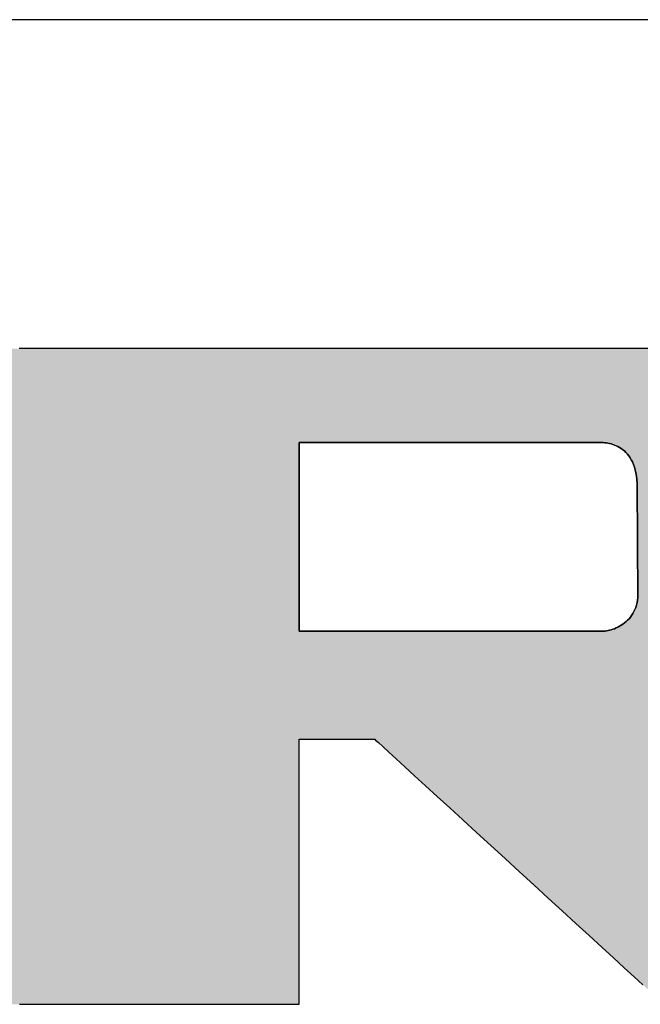
# Model space of a CAD drawing. Extents: x 14 to 399, y 6 to 290.
# Drawn here: x 358 to 370, y 271 to 290 of the extents above; entities that cross this region are included whole.
import ezdxf

# ---------------------------------------------------------------- set-up
doc = ezdxf.new("R2010")
doc.units = 0
doc.header["$LTSCALE"] = 0.25
doc.layers.get('0').update_dxf_attribs({"linetype": 'CONTINUOUS'})
doc.layers.add('1', color=7, linetype='CONTINUOUS')
doc.layers.add('2', color=151, linetype='CONTINUOUS')

# ---------------------------------------------------------------- blocks, each defined once
blk = doc.blocks.new('*G35')
at = {"layer": '1', "color": 7, "linetype": 'CONTINUOUS'}
blk.add_line((399, 289.918), (14, 289.918), dxfattribs=at)
blk = doc.blocks.new('*G36')
at = {"layer": '2', "color": 151, "linetype": 'CONTINUOUS'}
for points in [[(358.197, 271.024), (358.311, 271.024), (358.451, 271.024), (358.616, 271.024), (358.804, 271.024), (359.011, 271.024), (359.235, 271.024), (359.474, 271.024), (359.725, 271.024), (359.986, 271.024), (360.254, 271.024), (360.527, 271.024), (360.803, 271.024), (361.078, 271.024), (361.351, 271.024), (361.62, 271.024), (361.881, 271.024), (362.132, 271.024), (362.371, 271.024), (362.595, 271.024), (362.802, 271.024), (362.989, 271.024), (363.154, 271.024), (363.295, 271.024), (363.408, 271.024), (363.493, 271.024), (363.545, 271.024), (363.563, 271.024), (363.563, 271.04), (363.563, 271.088), (363.563, 271.166), (363.563, 271.271), (363.563, 271.4), (363.563, 271.553), (363.563, 271.725), (363.563, 271.916), (363.563, 272.123), (363.563, 272.343), (363.563, 272.574), (363.563, 272.815), (363.563, 273.062), (363.563, 273.314), (363.563, 273.568), (363.563, 273.822), (363.563, 274.074), (363.563, 274.321), (363.563, 274.561), (363.563, 274.793), (363.563, 275.013), (363.563, 275.219), (363.563, 275.41), (363.563, 275.583), (363.563, 275.735), (363.563, 275.865), (363.563, 275.969), (363.563, 276.047), (363.563, 276.095), (363.563, 276.112), (363.568, 276.112), (363.581, 276.112), (363.604, 276.112), (363.633, 276.112), (363.67, 276.112), (363.713, 276.112), (363.762, 276.112), (363.817, 276.112), (363.875, 276.112), (363.938, 276.112), (364.004, 276.112), (364.072, 276.112), (364.142, 276.112), (364.214, 276.112), (364.286, 276.112), (364.358, 276.112), (364.43, 276.112), (364.5, 276.112), (364.568, 276.112), (364.634, 276.112), (364.697, 276.112), (364.755, 276.112), (364.809, 276.112), (364.859, 276.112), (364.902, 276.112), (364.939, 276.112), (364.968, 276.112), (364.99, 276.112), (365.004, 276.112), (365.009, 276.112), (365.027, 276.095), (365.08, 276.047), (365.164, 275.969), (365.279, 275.865), (365.42, 275.735), (365.586, 275.583), (365.775, 275.41), (365.983, 275.219), (366.208, 275.013), (366.448, 274.793), (366.701, 274.561), (366.963, 274.321), (367.233, 274.074), (367.508, 273.822), (367.785, 273.568), (368.062, 273.314), (368.337, 273.062), (368.607, 272.815), (368.869, 272.574), (369.121, 272.343), (369.362, 272.123), (369.587, 271.916), (369.795, 271.725), (369.983, 271.553), (370.15, 271.4)], [(370.434, 283.607), (369.833, 283.607), (369.193, 283.607), (368.52, 283.607), (367.821, 283.607), (367.102, 283.607), (366.37, 283.607), (365.632, 283.607), (364.893, 283.607), (364.161, 283.607), (363.442, 283.607), (362.743, 283.607), (362.07, 283.607), (361.43, 283.607), (360.83, 283.607), (360.276, 283.607), (359.774, 283.607), (359.331, 283.607), (358.954, 283.607), (358.649, 283.607), (358.424, 283.607), (358.283, 283.607), (358.235, 283.607), (358.23, 283.607), (358.214, 283.607), (358.188, 283.607)], [(369.329, 278.184), (369.311, 278.184), (369.256, 278.184), (369.168, 278.184), (369.049, 278.184), (368.902, 278.184), (368.73, 278.184), (368.534, 278.184), (368.318, 278.184), (368.084, 278.184), (367.834, 278.184), (367.572, 278.184), (367.3, 278.184), (367.02, 278.184), (366.734, 278.184), (366.446, 278.184), (366.158, 278.184), (365.873, 278.184), (365.593, 278.184), (365.32, 278.184), (365.058, 278.184), (364.809, 278.184), (364.575, 278.184), (364.358, 278.184), (364.163, 278.184), (363.99, 278.184), (363.843, 278.184), (363.725, 278.184), (363.637, 278.184), (363.582, 278.184), (363.563, 278.184), (363.563, 278.196), (363.563, 278.23), (363.563, 278.285), (363.563, 278.36), (363.563, 278.452), (363.563, 278.561), (363.563, 278.684), (363.563, 278.819), (363.563, 278.967), (363.563, 279.123), (363.563, 279.288), (363.563, 279.459), (363.563, 279.635), (363.563, 279.815), (363.563, 279.996), (363.563, 280.177), (363.563, 280.356), (363.563, 280.532), (363.563, 280.703), (363.563, 280.868), (363.563, 281.025), (363.563, 281.172), (363.563, 281.308), (363.563, 281.431), (363.563, 281.539), (363.563, 281.631), (363.563, 281.706), (363.563, 281.761), (363.563, 281.796), (363.563, 281.807), (363.582, 281.807), (363.636, 281.807), (363.724, 281.807), (363.843, 281.807), (363.989, 281.807), (364.161, 281.807), (364.356, 281.807), (364.572, 281.807), (364.805, 281.807), (365.054, 281.807), (365.316, 281.807), (365.587, 281.807), (365.867, 281.807), (366.151, 281.807), (366.438, 281.807), (366.726, 281.807), (367.01, 281.807), (367.29, 281.807), (367.561, 281.807), (367.823, 281.807), (368.072, 281.807), (368.305, 281.807), (368.521, 281.807), (368.716, 281.807), (368.888, 281.807), (369.034, 281.807), (369.153, 281.807), (369.241, 281.807), (369.295, 281.807), (369.314, 281.807), (369.338, 281.807), (369.365, 281.806), (369.392, 281.804), (369.421, 281.801), (369.45, 281.797), (369.481, 281.792), (369.512, 281.785), (369.544, 281.777), (369.576, 281.767), (369.608, 281.756), (369.641, 281.742), (369.673, 281.727), (369.705, 281.709), (369.736, 281.689), (369.767, 281.667), (369.797, 281.642), (369.826, 281.614), (369.854, 281.583), (369.881, 281.55), (369.906, 281.513), (369.93, 281.474), (369.952, 281.431), (369.972, 281.384), (369.989, 281.334), (370.005, 281.28), (370.018, 281.222), (370.028, 281.16), (370.036, 281.095), (370.041, 281.024), (370.042, 280.95), (370.042, 280.943), (370.043, 280.924), (370.043, 280.892), (370.043, 280.849), (370.043, 280.797), (370.044, 280.735), (370.044, 280.665), (370.045, 280.588), (370.045, 280.504), (370.046, 280.415), (370.046, 280.321), (370.047, 280.223), (370.047, 280.123), (370.048, 280.021), (370.048, 279.917), (370.049, 279.814), (370.05, 279.712), (370.05, 279.612), (370.051, 279.514), (370.051, 279.42), (370.052, 279.331), (370.052, 279.247), (370.053, 279.17), (370.053, 279.1), (370.054, 279.038), (370.054, 278.985), (370.054, 278.943), (370.054, 278.911), (370.054, 278.892), (370.054, 278.885), (370.053, 278.832), (370.048, 278.78), (370.04, 278.732), (370.029, 278.685), (370.015, 278.641), (369.999, 278.599), (369.98, 278.56), (369.959, 278.522), (369.936, 278.487), (369.912, 278.454), (369.886, 278.423), (369.858, 278.394), (369.829, 278.367), (369.799, 278.342), (369.769, 278.319), (369.737, 278.298), (369.705, 278.279), (369.673, 278.261), (369.64, 278.246), (369.608, 278.232), (369.576, 278.22), (369.544, 278.21), (369.513, 278.201), (369.483, 278.194), (369.454, 278.188), (369.426, 278.184), (369.399, 278.182), (369.374, 278.181), (369.351, 278.182), (369.329, 278.184)]]:
    blk.add_lwpolyline(points, dxfattribs=at)

msp = doc.modelspace()

# ---------------------------------------------------------------- hatches: boundary and pattern name
at = {"layer": '1', "linetype": 'CONTINUOUS'}
h = msp.add_hatch(color=7, dxfattribs=at)
h.paths.add_polyline_path([(375.366, 282.271), (375.33, 282.323), (375.293, 282.375), (375.256, 282.425), (375.217, 282.475), (375.178, 282.524), (375.137, 282.573), (375.096, 282.62), (375.054, 282.667), (375.011, 282.713), (374.967, 282.758), (374.922, 282.802), (374.876, 282.846), (374.829, 282.888), (374.781, 282.93), (374.732, 282.971), (374.683, 283.012), (374.633, 283.051), (374.582, 283.089), (374.531, 283.125), (374.48, 283.16), (374.429, 283.194), (374.377, 283.227), (374.325, 283.258), (374.272, 283.288), (374.219, 283.316), (374.166, 283.343), (374.113, 283.369), (374.059, 283.393), (374.004, 283.417), (373.95, 283.438), (373.895, 283.459), (373.839, 283.478), (373.784, 283.496), (373.728, 283.512), (373.671, 283.527), (373.615, 283.541), (373.558, 283.554), (373.5, 283.565), (373.443, 283.575), (373.384, 283.583), (373.326, 283.591), (373.267, 283.597), (373.208, 283.601), (373.148, 283.604), (373.089, 283.606), (373.028, 283.607), (372.98, 283.607), (372.84, 283.607), (372.614, 283.607), (372.31, 283.607), (371.933, 283.607), (371.49, 283.607), (370.988, 283.607), (370.434, 283.607), (369.833, 283.607), (369.193, 283.607), (368.52, 283.607), (367.821, 283.607), (367.102, 283.607), (366.37, 283.607), (365.632, 283.607), (364.893, 283.607), (364.161, 283.607), (363.442, 283.607), (362.743, 283.607), (362.07, 283.607), (361.43, 283.607), (360.83, 283.607), (360.276, 283.607), (359.774, 283.607), (359.331, 283.607), (358.954, 283.607), (358.649, 283.607), (358.424, 283.607), (358.283, 283.607), (358.235, 283.607), (358.23, 283.607), (358.214, 283.607), (358.188, 283.607), (358.154, 283.607), (358.112, 283.607), (358.062, 283.607), (358.005, 283.607), (357.942, 283.607), (357.875, 283.607), (357.803, 283.607), (357.727, 283.607), (357.648, 283.607), (357.567, 283.607), (357.484, 283.607), (357.401, 283.607), (357.318, 283.607), (357.235, 283.607), (357.154, 283.607), (357.075, 283.607), (356.999, 283.607), (356.927, 283.607), (356.859, 283.607), (356.797, 283.607), (356.74, 283.607), (356.69, 283.607), (356.648, 283.607), (356.613, 283.607), (356.588, 283.607), (356.572, 283.607), (356.567, 283.607), (356.572, 283.602), (356.585, 283.589), (356.608, 283.567), (356.638, 283.538), (356.676, 283.502), (356.72, 283.459), (356.77, 283.411), (356.826, 283.358), (356.885, 283.3), (356.949, 283.239), (357.016, 283.175), (357.086, 283.107), (357.158, 283.039), (357.231, 282.968), (357.304, 282.897), (357.378, 282.827), (357.451, 282.756), (357.523, 282.687), (357.593, 282.62), (357.66, 282.556), (357.724, 282.494), (357.783, 282.437), (357.839, 282.384), (357.889, 282.335), (357.933, 282.293), (357.971, 282.257), (358.001, 282.228), (358.024, 282.206), (358.037, 282.192), (358.042, 282.188), (358.042, 282.175), (358.042, 282.137), (358.042, 282.076), (358.042, 281.993), (358.042, 281.891), (358.042, 281.771), (358.042, 281.636), (358.042, 281.486), (358.042, 281.323), (358.042, 281.15), (358.042, 280.968), (358.042, 280.778), (358.042, 280.584), (358.042, 280.386), (358.042, 280.186), (358.042, 279.986), (358.042, 279.788), (358.042, 279.593), (358.042, 279.404), (358.042, 279.222), (358.042, 279.049), (358.042, 278.886), (358.042, 278.736), (358.042, 278.6), (358.042, 278.48), (358.042, 278.378), (358.042, 278.296), (358.042, 278.235), (358.042, 278.197), (358.042, 278.184), (358.019, 278.184), (357.951, 278.184), (357.842, 278.184), (357.695, 278.184), (357.513, 278.184), (357.3, 278.184), (357.057, 278.184), (356.79, 278.184), (356.5, 278.184), (356.191, 278.184), (355.866, 278.184), (355.528, 278.184), (355.181, 278.184), (354.828, 278.184), (354.471, 278.184), (354.115, 278.184), (353.761, 278.184), (353.414, 278.184), (353.077, 278.184), (352.752, 278.184), (352.443, 278.184), (352.153, 278.184), (351.885, 278.184), (351.643, 278.184), (351.429, 278.184), (351.247, 278.184), (351.1, 278.184), (350.991, 278.184), (350.924, 278.184), (350.9, 278.184), (350.9, 278.202), (350.9, 278.253), (350.9, 278.336), (350.9, 278.447), (350.9, 278.586), (350.9, 278.748), (350.9, 278.932), (350.9, 279.135), (350.9, 279.355), (350.9, 279.59), (350.9, 279.837), (350.9, 280.093), (350.9, 280.356), (350.9, 280.625), (350.9, 280.895), (350.9, 281.166), (350.9, 281.435), (350.9, 281.698), (350.9, 281.954), (350.9, 282.201), (350.9, 282.436), (350.9, 282.656), (350.9, 282.859), (350.9, 283.043), (350.9, 283.205), (350.9, 283.343), (350.9, 283.455), (350.9, 283.538), (350.9, 283.589), (350.9, 283.607), (350.878, 283.607), (350.811, 283.607), (350.705, 283.607), (350.561, 283.607), (350.383, 283.607), (350.174, 283.607), (349.937, 283.607), (349.676, 283.607), (349.392, 283.607), (349.09, 283.607), (348.772, 283.607), (348.442, 283.607), (348.103, 283.607), (347.758, 283.607), (347.409, 283.607), (347.06, 283.607), (346.715, 283.607), (346.376, 283.607), (346.046, 283.607), (345.728, 283.607), (345.426, 283.607), (345.142, 283.607), (344.881, 283.607), (344.644, 283.607), (344.435, 283.607), (344.257, 283.607), (344.113, 283.607), (344.007, 283.607), (343.94, 283.607), (343.918, 283.607), (343.922, 283.602), (343.936, 283.589), (343.959, 283.567), (343.99, 283.538), (344.027, 283.502), (344.071, 283.46), (344.122, 283.412), (344.177, 283.359), (344.237, 283.301), (344.301, 283.24), (344.368, 283.175), (344.438, 283.108), (344.51, 283.04), (344.584, 282.969), (344.657, 282.899), (344.731, 282.828), (344.804, 282.758), (344.876, 282.689), (344.946, 282.622), (345.014, 282.558), (345.078, 282.496), (345.138, 282.439), (345.193, 282.386), (345.243, 282.338), (345.288, 282.295), (345.325, 282.259), (345.356, 282.23), (345.378, 282.209), (345.392, 282.195), (345.397, 282.19), (345.397, 282.154), (345.397, 282.048), (345.397, 281.878), (345.397, 281.648), (345.397, 281.363), (345.397, 281.029), (345.397, 280.65), (345.398, 280.232), (345.398, 279.778), (345.398, 279.295), (345.398, 278.787), (345.398, 278.26), (345.398, 277.717), (345.398, 277.165), (345.398, 276.607), (345.398, 276.05), (345.398, 275.497), (345.398, 274.954), (345.398, 274.427), (345.399, 273.919), (345.399, 273.436), (345.399, 272.982), (345.399, 272.564), (345.399, 272.185), (345.399, 271.851), (345.399, 271.566), (345.399, 271.336), (345.399, 271.166), (345.399, 271.06), (345.399, 271.024), (345.417, 271.024), (345.469, 271.024), (345.553, 271.024), (345.666, 271.024), (345.806, 271.024), (345.971, 271.024), (346.158, 271.024), (346.364, 271.024), (346.587, 271.024), (346.825, 271.024), (347.075, 271.024), (347.335, 271.024), (347.603, 271.024), (347.875, 271.024), (348.15, 271.024), (348.424, 271.024), (348.697, 271.024), (348.964, 271.024), (349.224, 271.024), (349.474, 271.024), (349.712, 271.024), (349.935, 271.024), (350.142, 271.024), (350.328, 271.024), (350.493, 271.024), (350.633, 271.024), (350.746, 271.024), (350.83, 271.024), (350.882, 271.024), (350.9, 271.024), (350.9, 271.04), (350.9, 271.088), (350.9, 271.166), (350.9, 271.271), (350.9, 271.4), (350.9, 271.553), (350.9, 271.725), (350.9, 271.916), (350.9, 272.123), (350.9, 272.343), (350.9, 272.574), (350.9, 272.815), (350.9, 273.062), (350.9, 273.314), (350.9, 273.568), (350.9, 273.822), (350.9, 274.074), (350.9, 274.321), (350.9, 274.561), (350.9, 274.793), (350.9, 275.013), (350.9, 275.219), (350.9, 275.41), (350.9, 275.583), (350.9, 275.735), (350.9, 275.865), (350.9, 275.969), (350.9, 276.047), (350.9, 276.095), (350.9, 276.112), (350.924, 276.112), (350.991, 276.112), (351.1, 276.112), (351.247, 276.112), (351.429, 276.112), (351.643, 276.112), (351.885, 276.112), (352.153, 276.112), (352.443, 276.112), (352.752, 276.112), (353.077, 276.112), (353.414, 276.112), (353.761, 276.112), (354.115, 276.112), (354.471, 276.112), (354.828, 276.112), (355.181, 276.112), (355.528, 276.112), (355.866, 276.112), (356.191, 276.112), (356.5, 276.112), (356.79, 276.112), (357.057, 276.112), (357.3, 276.112), (357.513, 276.112), (357.695, 276.112), (357.842, 276.112), (357.951, 276.112), (358.019, 276.112), (358.042, 276.112), (358.042, 276.095), (358.042, 276.047), (358.042, 275.969), (358.042, 275.865), (358.042, 275.735), (358.042, 275.583), (358.042, 275.41), (358.042, 275.219), (358.042, 275.013), (358.042, 274.793), (358.042, 274.561), (358.042, 274.321), (358.042, 274.074), (358.042, 273.822), (358.042, 273.568), (358.042, 273.314), (358.042, 273.062), (358.042, 272.815), (358.042, 272.574), (358.042, 272.343), (358.042, 272.123), (358.042, 271.916), (358.042, 271.725), (358.042, 271.553), (358.042, 271.4), (358.042, 271.271), (358.042, 271.166), (358.042, 271.088), (358.042, 271.04), (358.042, 271.024), (358.06, 271.024), (358.113, 271.024), (358.197, 271.024), (358.311, 271.024), (358.451, 271.024), (358.616, 271.024), (358.804, 271.024), (359.011, 271.024), (359.235, 271.024), (359.474, 271.024), (359.725, 271.024), (359.986, 271.024), (360.254, 271.024), (360.527, 271.024), (360.803, 271.024), (361.078, 271.024), (361.351, 271.024), (361.62, 271.024), (361.881, 271.024), (362.132, 271.024), (362.371, 271.024), (362.595, 271.024), (362.802, 271.024), (362.989, 271.024), (363.154, 271.024), (363.295, 271.024), (363.408, 271.024), (363.493, 271.024), (363.545, 271.024), (363.563, 271.024), (363.563, 271.04), (363.563, 271.088), (363.563, 271.166), (363.563, 271.271), (363.563, 271.4), (363.563, 271.553), (363.563, 271.725), (363.563, 271.916), (363.563, 272.123), (363.563, 272.343), (363.563, 272.574), (363.563, 272.815), (363.563, 273.062), (363.563, 273.314), (363.563, 273.568), (363.563, 273.822), (363.563, 274.074), (363.563, 274.321), (363.563, 274.561), (363.563, 274.793), (363.563, 275.013), (363.563, 275.219), (363.563, 275.41), (363.563, 275.583), (363.563, 275.735), (363.563, 275.865), (363.563, 275.969), (363.563, 276.047), (363.563, 276.095), (363.563, 276.112), (363.568, 276.112), (363.581, 276.112), (363.604, 276.112), (363.633, 276.112), (363.67, 276.112), (363.713, 276.112), (363.762, 276.112), (363.817, 276.112), (363.875, 276.112), (363.938, 276.112), (364.004, 276.112), (364.072, 276.112), (364.142, 276.112), (364.214, 276.112), (364.286, 276.112), (364.358, 276.112), (364.43, 276.112), (364.5, 276.112), (364.568, 276.112), (364.634, 276.112), (364.697, 276.112), (364.755, 276.112), (364.809, 276.112), (364.859, 276.112), (364.902, 276.112), (364.939, 276.112), (364.968, 276.112), (364.99, 276.112), (365.004, 276.112), (365.009, 276.112), (365.027, 276.095), (365.08, 276.047), (365.164, 275.969), (365.279, 275.865), (365.42, 275.735), (365.586, 275.583), (365.775, 275.41), (365.983, 275.219), (366.208, 275.013), (366.448, 274.793), (366.701, 274.561), (366.963, 274.321), (367.233, 274.074), (367.508, 273.822), (367.785, 273.568), (368.062, 273.314), (368.337, 273.062), (368.607, 272.815), (368.869, 272.574), (369.121, 272.343), (369.362, 272.123), (369.587, 271.916), (369.795, 271.725), (369.983, 271.553), (370.15, 271.4), (370.291, 271.271), (370.405, 271.166), (370.49, 271.088), (370.543, 271.04), (370.561, 271.024), (370.584, 271.024), (370.65, 271.024), (370.756, 271.024), (370.899, 271.024), (371.076, 271.024), (371.285, 271.024), (371.521, 271.024), (371.782, 271.024), (372.064, 271.024), (372.365, 271.024), (372.682, 271.024), (373.011, 271.024), (373.349, 271.024), (373.693, 271.024), (374.041, 271.024), (374.388, 271.024), (374.733, 271.024), (375.071, 271.024), (375.4, 271.024), (375.716, 271.024), (376.017, 271.024), (376.3, 271.024), (376.561, 271.024), (376.797, 271.024), (377.005, 271.024), (377.182, 271.024), (377.326, 271.024), (377.432, 271.024), (377.498, 271.024), (377.521, 271.024), (377.502, 271.041), (377.447, 271.091), (377.359, 271.171), (377.241, 271.279), (377.094, 271.413), (376.922, 271.57), (376.727, 271.749), (376.511, 271.946), (376.277, 272.159), (376.028, 272.387), (375.767, 272.626), (375.495, 272.874), (375.215, 273.13), (374.93, 273.39), (374.643, 273.653), (374.355, 273.915), (374.071, 274.175), (373.791, 274.431), (373.519, 274.679), (373.257, 274.919), (373.008, 275.146), (372.775, 275.359), (372.559, 275.557), (372.364, 275.735), (372.191, 275.892), (372.045, 276.026), (371.926, 276.135), (371.838, 276.215), (371.784, 276.265), (371.765, 276.282), (371.769, 276.282), (371.782, 276.282), (371.802, 276.282), (371.829, 276.282), (371.862, 276.282), (371.902, 276.282), (371.947, 276.282), (371.996, 276.282), (372.049, 276.282), (372.106, 276.282), (372.166, 276.282), (372.228, 276.282), (372.292, 276.282), (372.358, 276.282), (372.423, 276.282), (372.489, 276.282), (372.554, 276.282), (372.618, 276.282), (372.68, 276.282), (372.74, 276.282), (372.797, 276.282), (372.851, 276.282), (372.9, 276.282), (372.945, 276.282), (372.984, 276.282), (373.018, 276.282), (373.045, 276.282), (373.065, 276.282), (373.077, 276.282), (373.082, 276.282), (373.161, 276.283), (373.24, 276.286), (373.318, 276.292), (373.395, 276.3), (373.471, 276.31), (373.547, 276.322), (373.622, 276.337), (373.696, 276.353), (373.77, 276.373), (373.842, 276.394), (373.914, 276.417), (373.986, 276.443), (374.056, 276.471), (374.126, 276.501), (374.195, 276.534), (374.263, 276.569), (374.33, 276.606), (374.397, 276.645), (374.463, 276.686), (374.528, 276.73), (374.593, 276.776), (374.657, 276.824), (374.72, 276.874), (374.782, 276.927), (374.843, 276.982), (374.904, 277.039), (374.964, 277.099), (375.023, 277.16), (375.082, 277.224), (375.14, 277.29), (375.196, 277.358), (375.251, 277.426), (375.303, 277.496), (375.354, 277.566), (375.402, 277.637), (375.449, 277.709), (375.494, 277.783), (375.536, 277.857), (375.577, 277.931), (375.616, 278.007), (375.653, 278.084), (375.688, 278.162), (375.721, 278.24), (375.752, 278.32), (375.781, 278.4), (375.808, 278.481), (375.833, 278.564), (375.856, 278.647), (375.877, 278.731), (375.897, 278.816), (375.914, 278.902), (375.929, 278.988), (375.943, 279.076), (375.954, 279.165), (375.964, 279.254), (375.971, 279.345), (375.977, 279.436), (375.981, 279.528), (375.982, 279.621), (375.982, 279.715), (375.982, 279.717), (375.982, 279.721), (375.982, 279.728), (375.982, 279.738), (375.982, 279.749), (375.981, 279.763), (375.981, 279.779), (375.981, 279.796), (375.981, 279.815), (375.981, 279.835), (375.98, 279.856), (375.98, 279.878), (375.98, 279.9), (375.98, 279.923), (375.979, 279.946), (375.979, 279.969), (375.979, 279.992), (375.978, 280.014), (375.978, 280.036), (375.978, 280.057), (375.978, 280.077), (375.977, 280.096), (375.977, 280.113), (375.977, 280.129), (375.977, 280.143), (375.977, 280.154), (375.977, 280.164), (375.977, 280.171), (375.976, 280.175), (375.976, 280.177), (375.977, 280.221), (375.977, 280.265), (375.976, 280.308), (375.975, 280.352), (375.974, 280.396), (375.972, 280.439), (375.969, 280.482), (375.966, 280.526), (375.963, 280.569), (375.958, 280.612), (375.954, 280.655), (375.949, 280.698), (375.943, 280.741), (375.937, 280.783), (375.93, 280.826), (375.923, 280.868), (375.915, 280.911), (375.907, 280.953), (375.898, 280.996), (375.889, 281.038), (375.879, 281.08), (375.869, 281.122), (375.858, 281.164), (375.847, 281.206), (375.835, 281.248), (375.823, 281.289), (375.81, 281.331), (375.797, 281.373), (375.783, 281.414), (375.769, 281.455), (375.746, 281.519), (375.722, 281.581), (375.698, 281.643), (375.672, 281.704), (375.645, 281.764), (375.618, 281.824), (375.59, 281.883), (375.56, 281.94), (375.53, 281.997), (375.499, 282.054), (375.467, 282.109), (375.434, 282.164), (375.4, 282.218)], flags=0)
h.paths.add_polyline_path([(370.051, 279.42), (370.051, 279.514), (370.05, 279.612), (370.05, 279.712), (370.049, 279.814), (370.048, 279.917), (370.048, 280.021), (370.047, 280.123), (370.047, 280.223), (370.046, 280.321), (370.046, 280.415), (370.045, 280.504), (370.045, 280.588), (370.044, 280.665), (370.044, 280.735), (370.043, 280.797), (370.043, 280.849), (370.043, 280.892), (370.043, 280.924), (370.042, 280.943), (370.042, 280.95), (370.041, 281.024), (370.036, 281.095), (370.028, 281.16), (370.018, 281.222), (370.005, 281.28), (369.989, 281.334), (369.972, 281.384), (369.952, 281.431), (369.93, 281.474), (369.906, 281.513), (369.881, 281.55), (369.854, 281.583), (369.826, 281.614), (369.797, 281.642), (369.767, 281.667), (369.736, 281.689), (369.705, 281.709), (369.673, 281.727), (369.641, 281.742), (369.608, 281.756), (369.576, 281.767), (369.544, 281.777), (369.512, 281.785), (369.481, 281.792), (369.45, 281.797), (369.421, 281.801), (369.392, 281.804), (369.365, 281.806), (369.338, 281.807), (369.314, 281.807), (369.295, 281.807), (369.241, 281.807), (369.153, 281.807), (369.034, 281.807), (368.888, 281.807), (368.716, 281.807), (368.521, 281.807), (368.305, 281.807), (368.072, 281.807), (367.823, 281.807), (367.561, 281.807), (367.29, 281.807), (367.01, 281.807), (366.726, 281.807), (366.438, 281.807), (366.151, 281.807), (365.867, 281.807), (365.587, 281.807), (365.316, 281.807), (365.054, 281.807), (364.805, 281.807), (364.572, 281.807), (364.356, 281.807), (364.161, 281.807), (363.989, 281.807), (363.843, 281.807), (363.724, 281.807), (363.636, 281.807), (363.582, 281.807), (363.563, 281.807), (363.563, 281.796), (363.563, 281.761), (363.563, 281.706), (363.563, 281.631), (363.563, 281.539), (363.563, 281.431), (363.563, 281.308), (363.563, 281.172), (363.563, 281.025), (363.563, 280.868), (363.563, 280.703), (363.563, 280.532), (363.563, 280.356), (363.563, 280.177), (363.563, 279.996), (363.563, 279.815), (363.563, 279.635), (363.563, 279.459), (363.563, 279.288), (363.563, 279.123), (363.563, 278.967), (363.563, 278.819), (363.563, 278.684), (363.563, 278.561), (363.563, 278.452), (363.563, 278.36), (363.563, 278.285), (363.563, 278.23), (363.563, 278.196), (363.563, 278.184), (363.582, 278.184), (363.637, 278.184), (363.725, 278.184), (363.843, 278.184), (363.99, 278.184), (364.163, 278.184), (364.358, 278.184), (364.575, 278.184), (364.809, 278.184), (365.058, 278.184), (365.32, 278.184), (365.593, 278.184), (365.873, 278.184), (366.158, 278.184), (366.446, 278.184), (366.734, 278.184), (367.02, 278.184), (367.3, 278.184), (367.572, 278.184), (367.834, 278.184), (368.084, 278.184), (368.318, 278.184), (368.534, 278.184), (368.73, 278.184), (368.902, 278.184), (369.049, 278.184), (369.168, 278.184), (369.256, 278.184), (369.311, 278.184), (369.329, 278.184), (369.351, 278.182), (369.374, 278.181), (369.399, 278.182), (369.426, 278.184), (369.454, 278.188), (369.483, 278.194), (369.513, 278.201), (369.544, 278.21), (369.576, 278.22), (369.608, 278.232), (369.64, 278.246), (369.673, 278.261), (369.705, 278.279), (369.737, 278.298), (369.769, 278.319), (369.799, 278.342), (369.829, 278.367), (369.858, 278.394), (369.886, 278.423), (369.912, 278.454), (369.936, 278.487), (369.959, 278.522), (369.98, 278.56), (369.999, 278.599), (370.015, 278.641), (370.029, 278.685), (370.04, 278.732), (370.048, 278.78), (370.053, 278.832), (370.054, 278.885), (370.054, 278.892), (370.054, 278.911), (370.054, 278.943), (370.054, 278.985), (370.054, 279.038), (370.053, 279.1), (370.053, 279.17), (370.052, 279.247), (370.052, 279.331)], flags=0)

# ---------------------------------------------------------------- linework, layer by layer
at = {"layer": '1', "color": 7, "linetype": 'CONTINUOUS'}
for p, q in [((358.214, 283.607), (358.188, 283.607)), ((358.23, 283.607), (358.214, 283.607)), ((358.235, 283.607), (358.23, 283.607)), ((358.283, 283.607), (358.235, 283.607)), ((358.424, 283.607), (358.283, 283.607)), ((358.649, 283.607), (358.424, 283.607)), ((358.954, 283.607), (358.649, 283.607)), ((359.331, 283.607), (358.954, 283.607)), ((359.774, 283.607), (359.331, 283.607)), ((360.276, 283.607), (359.774, 283.607)), ((360.83, 283.607), (360.276, 283.607)), ((361.43, 283.607), (360.83, 283.607)), ((362.07, 283.607), (361.43, 283.607)), ((362.743, 283.607), (362.07, 283.607)), ((363.442, 283.607), (362.743, 283.607)), ((364.161, 283.607), (363.442, 283.607)), ((364.893, 283.607), (364.161, 283.607)), ((365.632, 283.607), (364.893, 283.607)), ((366.37, 283.607), (365.632, 283.607)), ((367.102, 283.607), (366.37, 283.607)), ((367.821, 283.607), (367.102, 283.607)), ((368.52, 283.607), (367.821, 283.607)), ((369.193, 283.607), (368.52, 283.607)), ((369.833, 283.607), (369.193, 283.607)), ((370.434, 283.607), (369.833, 283.607)), ((363.582, 281.807), (363.563, 281.807)), ((363.563, 281.807), (363.563, 281.796)), ((363.563, 281.796), (363.563, 281.761)), ((363.563, 281.761), (363.563, 281.706)), ((363.636, 281.807), (363.582, 281.807)), ((363.724, 281.807), (363.636, 281.807)), ((363.843, 281.807), (363.724, 281.807)), ((363.989, 281.807), (363.843, 281.807)), ((364.161, 281.807), (363.989, 281.807)), ((364.356, 281.807), (364.161, 281.807)), ((364.572, 281.807), (364.356, 281.807)), ((364.805, 281.807), (364.572, 281.807)), ((365.054, 281.807), (364.805, 281.807)), ((365.316, 281.807), (365.054, 281.807)), ((365.587, 281.807), (365.316, 281.807)), ((365.867, 281.807), (365.587, 281.807)), ((366.151, 281.807), (365.867, 281.807)), ((366.438, 281.807), (366.151, 281.807)), ((366.726, 281.807), (366.438, 281.807)), ((367.01, 281.807), (366.726, 281.807)), ((367.29, 281.807), (367.01, 281.807)), ((367.561, 281.807), (367.29, 281.807)), ((367.823, 281.807), (367.561, 281.807)), ((368.072, 281.807), (367.823, 281.807)), ((368.305, 281.807), (368.072, 281.807)), ((368.521, 281.807), (368.305, 281.807)), ((368.716, 281.807), (368.521, 281.807)), ((368.888, 281.807), (368.716, 281.807)), ((369.034, 281.807), (368.888, 281.807)), ((369.153, 281.807), (369.034, 281.807)), ((369.241, 281.807), (369.153, 281.807)), ((369.295, 281.807), (369.241, 281.807)), ((369.314, 281.807), (369.295, 281.807)), ((369.338, 281.807), (369.314, 281.807)), ((369.365, 281.806), (369.338, 281.807)), ((369.392, 281.804), (369.365, 281.806)), ((369.421, 281.801), (369.392, 281.804)), ((369.45, 281.797), (369.421, 281.801)), ((369.481, 281.792), (369.45, 281.797)), ((369.512, 281.785), (369.481, 281.792)), ((369.544, 281.777), (369.512, 281.785)), ((369.576, 281.767), (369.544, 281.777)), ((369.608, 281.756), (369.576, 281.767)), ((369.641, 281.742), (369.608, 281.756)), ((369.673, 281.727), (369.641, 281.742)), ((369.705, 281.709), (369.673, 281.727)), ((363.563, 281.706), (363.563, 281.631)), ((363.563, 281.631), (363.563, 281.539)), ((363.563, 281.539), (363.563, 281.431)), ((369.736, 281.689), (369.705, 281.709)), ((369.767, 281.667), (369.736, 281.689)), ((369.797, 281.642), (369.767, 281.667)), ((369.826, 281.614), (369.797, 281.642)), ((369.854, 281.583), (369.826, 281.614)), ((369.881, 281.55), (369.854, 281.583)), ((369.906, 281.513), (369.881, 281.55)), ((363.563, 281.431), (363.563, 281.308)), ((369.93, 281.474), (369.906, 281.513)), ((369.952, 281.431), (369.93, 281.474)), ((369.972, 281.384), (369.952, 281.431)), ((369.989, 281.334), (369.972, 281.384)), ((363.563, 281.308), (363.563, 281.172)), ((363.563, 281.172), (363.563, 281.025)), ((370.005, 281.28), (369.989, 281.334)), ((370.018, 281.222), (370.005, 281.28)), ((370.028, 281.16), (370.018, 281.222)), ((370.036, 281.095), (370.028, 281.16)), ((363.563, 281.025), (363.563, 280.868)), ((370.041, 281.024), (370.036, 281.095)), ((370.042, 280.95), (370.041, 281.024)), ((363.563, 280.868), (363.563, 280.703)), ((370.042, 280.943), (370.042, 280.95)), ((370.043, 280.924), (370.042, 280.943)), ((370.043, 280.892), (370.043, 280.924)), ((370.043, 280.849), (370.043, 280.892)), ((370.043, 280.797), (370.043, 280.849)), ((370.044, 280.735), (370.043, 280.797)), ((363.563, 280.703), (363.563, 280.532)), ((370.044, 280.665), (370.044, 280.735)), ((370.045, 280.588), (370.044, 280.665)), ((370.045, 280.504), (370.045, 280.588)), ((363.563, 280.532), (363.563, 280.356)), ((370.046, 280.415), (370.045, 280.504)), ((370.046, 280.321), (370.046, 280.415)), ((363.563, 280.356), (363.563, 280.177)), ((370.047, 280.223), (370.046, 280.321)), ((370.047, 280.123), (370.047, 280.223)), ((363.563, 280.177), (363.563, 279.996)), ((370.048, 280.021), (370.047, 280.123)), ((370.048, 279.917), (370.048, 280.021)), ((363.563, 279.996), (363.563, 279.815)), ((370.049, 279.814), (370.048, 279.917)), ((363.563, 279.815), (363.563, 279.635)), ((370.05, 279.712), (370.049, 279.814)), ((370.05, 279.612), (370.05, 279.712)), ((363.563, 279.635), (363.563, 279.459)), ((363.563, 279.459), (363.563, 279.288)), ((370.051, 279.514), (370.05, 279.612)), ((370.051, 279.42), (370.051, 279.514)), ((363.563, 279.288), (363.563, 279.123)), ((370.052, 279.331), (370.051, 279.42)), ((370.052, 279.247), (370.052, 279.331)), ((363.563, 279.123), (363.563, 278.967)), ((370.053, 279.17), (370.052, 279.247)), ((370.053, 279.1), (370.053, 279.17)), ((370.054, 279.038), (370.053, 279.1)), ((363.563, 278.967), (363.563, 278.819)), ((370.053, 278.832), (370.054, 278.885)), ((370.054, 278.985), (370.054, 279.038)), ((370.054, 278.943), (370.054, 278.985)), ((370.054, 278.911), (370.054, 278.943)), ((370.054, 278.892), (370.054, 278.911)), ((370.054, 278.885), (370.054, 278.892)), ((363.563, 278.819), (363.563, 278.684)), ((370.029, 278.685), (370.04, 278.732)), ((370.04, 278.732), (370.048, 278.78)), ((370.048, 278.78), (370.053, 278.832)), ((363.563, 278.684), (363.563, 278.561)), ((363.563, 278.561), (363.563, 278.452)), ((369.936, 278.487), (369.959, 278.522)), ((369.959, 278.522), (369.98, 278.56)), ((369.98, 278.56), (369.999, 278.599)), ((369.999, 278.599), (370.015, 278.641)), ((370.015, 278.641), (370.029, 278.685)), ((363.563, 278.452), (363.563, 278.36)), ((363.563, 278.36), (363.563, 278.285)), ((369.737, 278.298), (369.769, 278.319)), ((369.769, 278.319), (369.799, 278.342)), ((369.799, 278.342), (369.829, 278.367)), ((369.829, 278.367), (369.858, 278.394)), ((369.858, 278.394), (369.886, 278.423)), ((369.886, 278.423), (369.912, 278.454)), ((369.912, 278.454), (369.936, 278.487)), ((363.563, 278.285), (363.563, 278.23)), ((363.563, 278.23), (363.563, 278.196)), ((363.563, 278.196), (363.563, 278.184)), ((363.563, 278.184), (363.582, 278.184)), ((363.582, 278.184), (363.637, 278.184)), ((363.637, 278.184), (363.725, 278.184)), ((363.725, 278.184), (363.843, 278.184)), ((363.843, 278.184), (363.99, 278.184)), ((363.99, 278.184), (364.163, 278.184)), ((364.163, 278.184), (364.358, 278.184)), ((364.358, 278.184), (364.575, 278.184)), ((364.575, 278.184), (364.809, 278.184)), ((364.809, 278.184), (365.058, 278.184)), ((365.058, 278.184), (365.32, 278.184)), ((365.32, 278.184), (365.593, 278.184)), ((365.593, 278.184), (365.873, 278.184)), ((365.873, 278.184), (366.158, 278.184)), ((366.158, 278.184), (366.446, 278.184)), ((366.446, 278.184), (366.734, 278.184)), ((366.734, 278.184), (367.02, 278.184)), ((367.02, 278.184), (367.3, 278.184)), ((367.3, 278.184), (367.572, 278.184)), ((367.572, 278.184), (367.834, 278.184)), ((367.834, 278.184), (368.084, 278.184)), ((368.084, 278.184), (368.318, 278.184)), ((368.318, 278.184), (368.534, 278.184)), ((368.534, 278.184), (368.73, 278.184)), ((368.73, 278.184), (368.902, 278.184)), ((368.902, 278.184), (369.049, 278.184)), ((369.049, 278.184), (369.168, 278.184)), ((369.168, 278.184), (369.256, 278.184)), ((369.256, 278.184), (369.311, 278.184)), ((369.311, 278.184), (369.329, 278.184)), ((369.329, 278.184), (369.351, 278.182)), ((369.351, 278.182), (369.374, 278.181)), ((369.374, 278.181), (369.399, 278.182)), ((369.399, 278.182), (369.426, 278.184)), ((369.426, 278.184), (369.454, 278.188)), ((369.454, 278.188), (369.483, 278.194)), ((369.483, 278.194), (369.513, 278.201)), ((369.513, 278.201), (369.544, 278.21)), ((369.544, 278.21), (369.576, 278.22)), ((369.576, 278.22), (369.608, 278.232)), ((369.608, 278.232), (369.64, 278.246)), ((369.64, 278.246), (369.673, 278.261)), ((369.673, 278.261), (369.705, 278.279)), ((369.705, 278.279), (369.737, 278.298)), ((363.563, 276.095), (363.563, 276.112)), ((363.563, 276.112), (363.568, 276.112)), ((363.563, 276.047), (363.563, 276.095)), ((363.568, 276.112), (363.581, 276.112)), ((363.581, 276.112), (363.604, 276.112)), ((363.604, 276.112), (363.633, 276.112)), ((363.633, 276.112), (363.67, 276.112)), ((363.67, 276.112), (363.713, 276.112)), ((363.713, 276.112), (363.762, 276.112)), ((363.762, 276.112), (363.817, 276.112)), ((363.817, 276.112), (363.875, 276.112)), ((363.875, 276.112), (363.938, 276.112)), ((363.938, 276.112), (364.004, 276.112)), ((364.004, 276.112), (364.072, 276.112)), ((364.072, 276.112), (364.142, 276.112)), ((364.142, 276.112), (364.214, 276.112)), ((364.214, 276.112), (364.286, 276.112)), ((364.286, 276.112), (364.358, 276.112)), ((364.358, 276.112), (364.43, 276.112)), ((364.43, 276.112), (364.5, 276.112)), ((364.5, 276.112), (364.568, 276.112)), ((364.568, 276.112), (364.634, 276.112)), ((364.634, 276.112), (364.697, 276.112)), ((364.697, 276.112), (364.755, 276.112)), ((364.755, 276.112), (364.809, 276.112)), ((364.809, 276.112), (364.859, 276.112)), ((364.859, 276.112), (364.902, 276.112)), ((364.902, 276.112), (364.939, 276.112)), ((364.939, 276.112), (364.968, 276.112)), ((364.968, 276.112), (364.99, 276.112)), ((364.99, 276.112), (365.004, 276.112)), ((365.004, 276.112), (365.009, 276.112)), ((365.009, 276.112), (365.027, 276.095)), ((365.027, 276.095), (365.08, 276.047)), ((363.563, 275.969), (363.563, 276.047)), ((363.563, 275.865), (363.563, 275.969)), ((363.563, 275.735), (363.563, 275.865)), ((365.08, 276.047), (365.164, 275.969)), ((365.164, 275.969), (365.279, 275.865)), ((365.279, 275.865), (365.42, 275.735)), ((363.563, 275.583), (363.563, 275.735)), ((365.42, 275.735), (365.586, 275.583)), ((363.563, 275.41), (363.563, 275.583)), ((365.586, 275.583), (365.775, 275.41)), ((363.563, 275.219), (363.563, 275.41)), ((365.775, 275.41), (365.983, 275.219)), ((363.563, 275.013), (363.563, 275.219)), ((365.983, 275.219), (366.208, 275.013)), ((363.563, 274.793), (363.563, 275.013)), ((366.208, 275.013), (366.448, 274.793)), ((363.563, 274.561), (363.563, 274.793)), ((366.448, 274.793), (366.701, 274.561)), ((363.563, 274.321), (363.563, 274.561)), ((366.701, 274.561), (366.963, 274.321)), ((363.563, 274.074), (363.563, 274.321)), ((366.963, 274.321), (367.233, 274.074)), ((363.563, 273.822), (363.563, 274.074)), ((367.233, 274.074), (367.508, 273.822)), ((363.563, 273.568), (363.563, 273.822)), ((367.508, 273.822), (367.785, 273.568)), ((363.563, 273.314), (363.563, 273.568)), ((367.785, 273.568), (368.062, 273.314)), ((363.563, 273.062), (363.563, 273.314)), ((368.062, 273.314), (368.337, 273.062)), ((363.563, 272.815), (363.563, 273.062)), ((368.337, 273.062), (368.607, 272.815)), ((363.563, 272.574), (363.563, 272.815)), ((368.607, 272.815), (368.869, 272.574)), ((363.563, 272.343), (363.563, 272.574)), ((368.869, 272.574), (369.121, 272.343)), ((363.563, 272.123), (363.563, 272.343)), ((369.121, 272.343), (369.362, 272.123)), ((363.563, 271.916), (363.563, 272.123)), ((369.362, 272.123), (369.587, 271.916)), ((363.563, 271.725), (363.563, 271.916)), ((369.587, 271.916), (369.795, 271.725)), ((363.563, 271.553), (363.563, 271.725)), ((369.795, 271.725), (369.983, 271.553)), ((363.563, 271.4), (363.563, 271.553)), ((369.983, 271.553), (370.15, 271.4)), ((363.563, 271.271), (363.563, 271.4)), ((363.563, 271.166), (363.563, 271.271)), ((363.563, 271.088), (363.563, 271.166)), ((358.197, 271.024), (358.311, 271.024)), ((358.311, 271.024), (358.451, 271.024)), ((358.451, 271.024), (358.616, 271.024)), ((358.616, 271.024), (358.804, 271.024)), ((358.804, 271.024), (359.011, 271.024)), ((359.011, 271.024), (359.235, 271.024)), ((359.235, 271.024), (359.474, 271.024)), ((359.474, 271.024), (359.725, 271.024)), ((359.725, 271.024), (359.986, 271.024)), ((359.986, 271.024), (360.254, 271.024)), ((360.254, 271.024), (360.527, 271.024)), ((360.527, 271.024), (360.803, 271.024)), ((360.803, 271.024), (361.078, 271.024)), ((361.078, 271.024), (361.351, 271.024)), ((361.351, 271.024), (361.62, 271.024)), ((361.62, 271.024), (361.881, 271.024)), ((361.881, 271.024), (362.132, 271.024)), ((362.132, 271.024), (362.371, 271.024)), ((362.371, 271.024), (362.595, 271.024)), ((362.595, 271.024), (362.802, 271.024)), ((362.802, 271.024), (362.989, 271.024)), ((362.989, 271.024), (363.154, 271.024)), ((363.154, 271.024), (363.295, 271.024)), ((363.295, 271.024), (363.408, 271.024)), ((363.408, 271.024), (363.493, 271.024)), ((363.493, 271.024), (363.545, 271.024)), ((363.545, 271.024), (363.563, 271.024)), ((363.563, 271.04), (363.563, 271.088)), ((363.563, 271.024), (363.563, 271.04))]:
    msp.add_line(p, q, dxfattribs=at)

# ---------------------------------------------------------------- block references
for name in ['*G35', '*G36']:
    msp.add_blockref(name, (0, 0))

doc.saveas('drawing.dxf')
